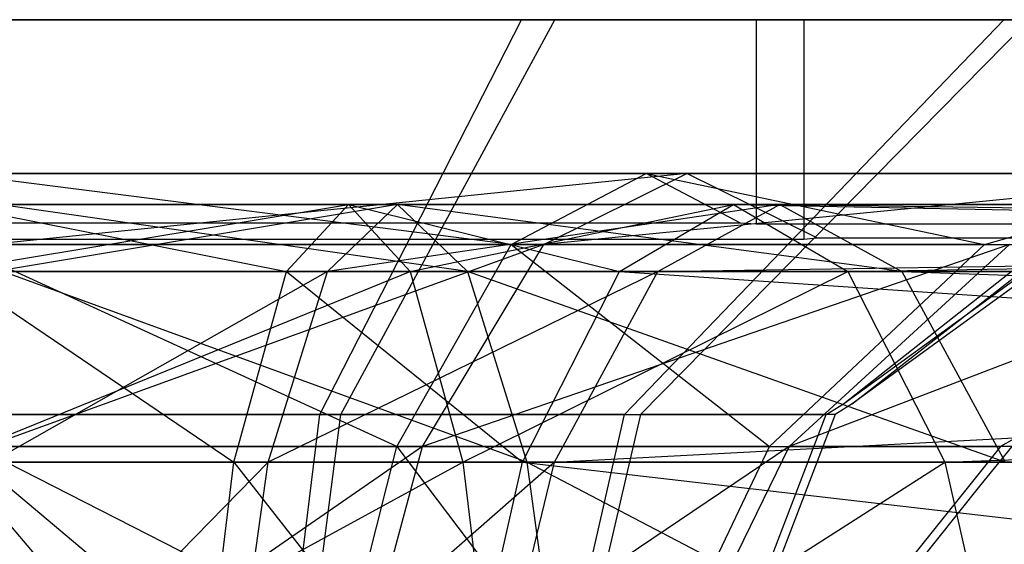
# Model space of a CAD drawing. Extents: x -2230 to 5741, y 0 to 4946.
# Drawn here: x -179 to -169, y 3051 to 3056 of the extents above; entities that cross this region are included whole.
import ezdxf

# ---------------------------------------------------------------- set-up
doc = ezdxf.new("R2010")
doc.units = 0
doc.header["$MEASUREMENT"] = 0
doc.layers.get('0').update_dxf_attribs({"linetype": 'CONTINUOUS'})

msp = doc.modelspace()

# ---------------------------------------------------------------- linework, layer by layer
at = {"color": 0}
for p, q in [((-179.189444, 3055.847078, 2115.886381), (-176.57983, 3055.847078, 2115.400362)), ((-179.189444, 3055.847078, 1270.210337), (-176.57983, 3055.847078, 1269.724317)), ((-179.189444, 3055.847078, 417.873182), (-176.57983, 3055.847078, 417.387163)), ((-173.651684, 3055.847078, 2109.168604), (-179.119809, 3055.847078, 2110.186997)), ((-173.651684, 3055.847078, 1263.492559), (-179.119809, 3055.847078, 1264.510953)), ((-173.651684, 3055.847078, 411.155405), (-179.119809, 3055.847078, 412.173798)), ((-178.771495, 3055.847078, 2081.678482), (-173.329884, 3055.847078, 2082.83017)), ((-178.771495, 3055.847078, 1236.002437), (-173.329884, 3055.847078, 1237.154125)), ((-178.771495, 3055.847078, 383.665283), (-173.329884, 3055.847078, 384.816971)), ((-170.909501, 3055.847078, 2076.836779), (-178.692214, 3055.847078, 2075.189609)), ((-170.909501, 3055.847078, 1231.160734), (-178.692214, 3055.847078, 1229.513565)), ((-170.909501, 3055.847078, 378.82358), (-178.692214, 3055.847078, 377.17641)), ((-173.521015, 3055.842484, 2076.277727), (-178.692137, 3055.842484, 2075.183287)), ((-173.521015, 3055.842484, 1230.601682), (-178.692137, 3055.842484, 1229.507242)), ((-173.521015, 3055.842484, 378.264528), (-178.692137, 3055.842484, 377.170088)), ((-176.57983, 3055.847078, 2115.400362), (-171.534958, 3055.847078, 2114.460796)), ((-176.57983, 3055.847078, 1269.724317), (-171.534958, 3055.847078, 1268.784751)), ((-176.57983, 3055.847078, 417.387163), (-171.534958, 3055.847078, 416.447597)), ((-175.601365, 3052.03273, 2104.294053), (-173.651684, 3055.847078, 2109.168604)), ((-175.601365, 3052.03273, 1258.618008), (-173.651684, 3055.847078, 1263.492559)), ((-175.601365, 3052.03273, 406.280854), (-173.651684, 3055.847078, 411.155405)), ((-175.398079, 3052.03273, 2087.65563), (-173.329884, 3055.847078, 2082.83017)), ((-175.398079, 3052.03273, 1241.979586), (-173.329884, 3055.847078, 1237.154125)), ((-175.398079, 3052.03273, 389.642431), (-173.329884, 3055.847078, 384.816971)), ((-168.989518, 3055.847078, 2106.13517), (-173.651684, 3055.847078, 2109.168604)), ((-168.989518, 3055.847078, 1260.459125), (-173.651684, 3055.847078, 1263.492559)), ((-168.989518, 3055.847078, 408.121971), (-173.651684, 3055.847078, 411.155405)), ((-170.922865, 3055.842484, 2076.827612), (-173.521015, 3055.842484, 2076.277727)), ((-170.922865, 3055.842484, 1231.151567), (-173.521015, 3055.842484, 1230.601682)), ((-170.922865, 3055.842484, 378.814413), (-173.521015, 3055.842484, 378.264528)), ((-173.329884, 3055.847078, 2082.83017), (-168.743222, 3055.847078, 2085.976605)), ((-173.329884, 3055.847078, 1237.154125), (-168.743222, 3055.847078, 1240.30056)), ((-173.329884, 3055.847078, 384.816971), (-168.743222, 3055.847078, 387.963406)), ((-172.656198, 3052.03273, 2102.377783), (-168.989518, 3055.847078, 2106.13517)), ((-172.656198, 3052.03273, 1256.701738), (-168.989518, 3055.847078, 1260.459125)), ((-172.656198, 3052.03273, 404.364584), (-168.989518, 3055.847078, 408.121971)), ((-168.743222, 3055.847078, 2085.976605), (-172.500609, 3052.03273, 2089.643285)), ((-168.743222, 3055.847078, 1240.30056), (-172.500609, 3052.03273, 1243.967241)), ((-168.743222, 3055.847078, 387.963406), (-172.500609, 3052.03273, 391.630086)), ((-171.534958, 3055.847078, 2114.460796), (-171.382316, 3055.847078, 2114.432368)), ((-171.534958, 3055.847078, 1268.784751), (-171.382316, 3055.847078, 1268.756323)), ((-171.534958, 3055.847078, 416.447597), (-171.382316, 3055.847078, 416.419169)), ((-171.382316, 3055.847078, 2114.432368), (-169.157339, 3055.847078, 2112.984688)), ((-171.382316, 3055.847078, 2114.432368), (-171.382316, 3053.870194, 2114.432368)), ((-171.382316, 3055.847078, 1268.756323), (-169.157339, 3055.847078, 1267.308644)), ((-171.382316, 3055.847078, 1268.756323), (-171.382316, 3053.870194, 1268.756323)), ((-171.382316, 3055.847078, 416.419169), (-169.157339, 3055.847078, 414.971489)), ((-171.382316, 3055.847078, 416.419169), (-171.382316, 3053.870194, 416.419169)), ((-170.909501, 3055.847078, 2076.836779), (-170.922865, 3055.842484, 2076.827612)), ((-170.909501, 3055.847078, 1231.160734), (-170.922865, 3055.842484, 1231.151567)), ((-170.909501, 3055.847078, 378.82358), (-170.922865, 3055.842484, 378.814413)), ((-170.922865, 3055.842484, 2076.827612), (-170.922865, 3053.726746, 2076.827612)), ((-170.922865, 3055.842484, 1231.151567), (-170.922865, 3053.726746, 1231.151567)), ((-170.922865, 3055.842484, 378.814413), (-170.922865, 3053.726746, 378.814413)), ((-170.794829, 3055.847078, 2076.915444), (-170.909501, 3055.847078, 2076.836779)), ((-170.794829, 3055.847078, 1231.239399), (-170.909501, 3055.847078, 1231.160734)), ((-170.794829, 3055.847078, 378.902245), (-170.909501, 3055.847078, 378.82358)), ((-166.563192, 3055.847078, 2079.818333), (-170.794829, 3055.847078, 2076.915444)), ((-166.563192, 3055.847078, 1234.142289), (-170.794829, 3055.847078, 1231.239399)), ((-166.563192, 3055.847078, 381.805134), (-170.794829, 3055.847078, 378.902245)), ((-170.539295, 3052.134896, 2099.535709), (-165.430295, 3055.847078, 2099.59813)), ((-170.539295, 3052.134896, 2099.535709), (-165.843082, 3055.847078, 2101.548508)), ((-170.539295, 3052.134896, 1253.859664), (-165.430295, 3055.847078, 1253.922086)), ((-170.539295, 3052.134896, 1253.859664), (-165.843082, 3055.847078, 1255.872463)), ((-170.539295, 3052.134896, 401.52251), (-165.430295, 3055.847078, 401.584931)), ((-170.539295, 3052.134896, 401.52251), (-165.843082, 3055.847078, 403.535309)), ((-165.344776, 3055.847078, 2092.598653), (-170.453776, 3052.134896, 2092.536231)), ((-170.453776, 3052.134896, 2092.536231), (-165.709788, 3055.847078, 2090.638772)), ((-165.344776, 3055.847078, 1246.922608), (-170.453776, 3052.134896, 1246.860187)), ((-170.453776, 3052.134896, 1246.860187), (-165.709788, 3055.847078, 1244.962727)), ((-165.344776, 3055.847078, 394.585454), (-170.453776, 3052.134896, 394.523032)), ((-170.453776, 3052.134896, 394.523032), (-165.709788, 3055.847078, 392.625573)), ((-169.157339, 3055.847078, 2112.984688), (-164.966372, 3055.847078, 2110.25784)), ((-169.157339, 3055.847078, 1267.308644), (-164.966372, 3055.847078, 1264.581795)), ((-169.157339, 3055.847078, 414.971489), (-164.966372, 3055.847078, 412.244641)), ((-165.843082, 3055.847078, 2101.548508), (-168.989518, 3055.847078, 2106.13517)), ((-165.843082, 3055.847078, 1255.872463), (-168.989518, 3055.847078, 1260.459125)), ((-165.843082, 3055.847078, 403.535309), (-168.989518, 3055.847078, 408.121971)), ((-179.15945, 3054.360985, 2113.431434), (-172.446715, 3054.360985, 2112.181242)), ((-173.75082, 3053.675901, 2108.920747), (-179.15945, 3054.360985, 2113.431434)), ((-179.15945, 3054.360985, 1267.755389), (-172.446715, 3054.360985, 1266.505197)), ((-173.75082, 3053.675901, 1263.244702), (-179.15945, 3054.360985, 1267.755389)), ((-179.15945, 3054.360985, 415.418235), (-172.446715, 3054.360985, 414.168043)), ((-173.75082, 3053.675901, 410.907548), (-179.15945, 3054.360985, 415.418235)), ((-172.051669, 3054.360985, 2079.847871), (-178.774756, 3053.675901, 2081.945409)), ((-172.051669, 3054.360985, 1234.171826), (-178.774756, 3053.675901, 1236.269365)), ((-172.051669, 3054.360985, 381.834672), (-178.774756, 3053.675901, 383.93221)), ((-172.051669, 3054.360985, 2079.847871), (-178.731855, 3054.360985, 2078.434046)), ((-172.051669, 3054.360985, 1234.171826), (-178.731855, 3054.360985, 1232.758001)), ((-172.051669, 3054.360985, 381.834672), (-178.731855, 3054.360985, 380.420847)), ((-173.75082, 3053.675901, 2108.920747), (-172.446715, 3054.360985, 2112.181242)), ((-173.75082, 3053.675901, 1263.244702), (-172.446715, 3054.360985, 1266.505197)), ((-173.75082, 3053.675901, 410.907548), (-172.446715, 3054.360985, 414.168043)), ((-173.435045, 3053.675901, 2083.07553), (-172.051669, 3054.360985, 2079.847871)), ((-166.421029, 3054.360985, 2083.710472), (-173.435045, 3053.675901, 2083.07553)), ((-173.435045, 3053.675901, 1237.399486), (-172.051669, 3054.360985, 1234.171826)), ((-166.421029, 3054.360985, 1238.034427), (-173.435045, 3053.675901, 1237.399486)), ((-173.435045, 3053.675901, 385.062332), (-172.051669, 3054.360985, 381.834672)), ((-166.421029, 3054.360985, 385.697273), (-173.435045, 3053.675901, 385.062332)), ((-171.534958, 3053.882013, 2114.460796), (-172.446715, 3054.360985, 2112.181242)), ((-172.446715, 3054.360985, 2112.181242), (-166.723385, 3054.360985, 2108.457362)), ((-172.446715, 3054.360985, 2112.181242), (-169.175958, 3053.675901, 2105.944117)), ((-171.534958, 3053.882013, 1268.784751), (-172.446715, 3054.360985, 1266.505197)), ((-172.446715, 3054.360985, 1266.505197), (-166.723385, 3054.360985, 1262.781318)), ((-172.446715, 3054.360985, 1266.505197), (-169.175958, 3053.675901, 1260.268073)), ((-171.534958, 3053.882013, 416.447597), (-172.446715, 3054.360985, 414.168043)), ((-172.446715, 3054.360985, 414.168043), (-166.723385, 3054.360985, 410.444163)), ((-172.446715, 3054.360985, 414.168043), (-169.175958, 3053.675901, 407.930918)), ((-170.794829, 3053.738565, 2076.915444), (-172.051669, 3054.360985, 2079.847871)), ((-166.421029, 3054.360985, 2083.710472), (-172.051669, 3054.360985, 2079.847871)), ((-170.794829, 3053.738565, 1231.239399), (-172.051669, 3054.360985, 1234.171826)), ((-166.421029, 3054.360985, 1238.034427), (-172.051669, 3054.360985, 1234.171826)), ((-170.794829, 3053.738565, 378.902245), (-172.051669, 3054.360985, 381.834672)), ((-166.421029, 3054.360985, 385.697273), (-172.051669, 3054.360985, 381.834672)), ((-169.175958, 3053.675901, 2105.944117), (-166.723385, 3054.360985, 2108.457362)), ((-169.175958, 3053.675901, 1260.268073), (-166.723385, 3054.360985, 1262.781318)), ((-169.175958, 3053.675901, 407.930918), (-166.723385, 3054.360985, 410.444163)), ((-179.227223, 3053.413961, 2118.978452), (-175.324267, 3054.060985, 2115.377272)), ((-179.227223, 3053.413961, 1273.302407), (-175.324267, 3054.060985, 1269.701227)), ((-179.227223, 3053.413961, 420.965253), (-175.324267, 3054.060985, 417.364073)), ((-179.187291, 3054.060985, 2115.710148), (-175.922717, 3053.413961, 2112.163977)), ((-175.324267, 3054.060985, 2115.377272), (-179.187291, 3054.060985, 2115.710148)), ((-179.187291, 3054.060985, 1270.034103), (-175.922717, 3053.413961, 1266.487932)), ((-175.324267, 3054.060985, 1269.701227), (-179.187291, 3054.060985, 1270.034103)), ((-179.187291, 3054.060985, 417.696949), (-175.922717, 3053.413961, 414.150778)), ((-175.324267, 3054.060985, 417.364073), (-179.187291, 3054.060985, 417.696949)), ((-174.850276, 3054.060985, 2076.58249), (-178.743945, 3053.413961, 2079.423635)), ((-174.850276, 3054.060985, 1230.906445), (-178.743945, 3053.413961, 1233.747591)), ((-174.850276, 3054.060985, 378.569291), (-178.743945, 3053.413961, 381.410437)), ((-178.704014, 3054.060985, 2076.155331), (-174.850276, 3054.060985, 2076.58249)), ((-174.173497, 3053.413961, 2073.384776), (-178.704014, 3054.060985, 2076.155331)), ((-178.704014, 3054.060985, 1230.479287), (-174.850276, 3054.060985, 1230.906445)), ((-174.173497, 3053.413961, 1227.708731), (-178.704014, 3054.060985, 1230.479287)), ((-178.704014, 3054.060985, 378.142132), (-174.850276, 3054.060985, 378.569291)), ((-174.173497, 3053.413961, 375.371577), (-178.704014, 3054.060985, 378.142132)), ((-175.922717, 3053.413961, 2112.163977), (-175.324267, 3054.060985, 2115.377272)), ((-175.922717, 3053.413961, 1266.487932), (-175.324267, 3054.060985, 1269.701227)), ((-175.922717, 3053.413961, 414.150778), (-175.324267, 3054.060985, 417.364073)), ((-175.527055, 3053.413961, 2079.780204), (-174.850276, 3054.060985, 2076.58249)), ((-171.153921, 3054.060985, 2077.753268), (-175.527055, 3053.413961, 2079.780204)), ((-175.527055, 3053.413961, 1234.10416), (-174.850276, 3054.060985, 1230.906445)), ((-171.153921, 3054.060985, 1232.077223), (-175.527055, 3053.413961, 1234.10416)), ((-175.527055, 3053.413961, 381.767005), (-174.850276, 3054.060985, 378.569291)), ((-171.153921, 3054.060985, 379.740069), (-175.527055, 3053.413961, 381.767005)), ((-175.324267, 3054.060985, 2115.377272), (-172.704787, 3053.413961, 2111.230604)), ((-171.600411, 3054.060985, 2114.297153), (-175.324267, 3054.060985, 2115.377272)), ((-175.324267, 3054.060985, 2115.377272), (-174.725817, 3053.413961, 2118.590567)), ((-175.324267, 3054.060985, 1269.701227), (-172.704787, 3053.413961, 1265.554559)), ((-171.600411, 3054.060985, 1268.621109), (-175.324267, 3054.060985, 1269.701227)), ((-175.324267, 3054.060985, 1269.701227), (-174.725817, 3053.413961, 1272.914522)), ((-175.324267, 3054.060985, 417.364073), (-172.704787, 3053.413961, 413.217405)), ((-171.600411, 3054.060985, 416.283954), (-175.324267, 3054.060985, 417.364073)), ((-175.324267, 3054.060985, 417.364073), (-174.725817, 3053.413961, 420.577368)), ((-174.850276, 3054.060985, 2076.58249), (-174.173497, 3053.413961, 2073.384776)), ((-174.850276, 3054.060985, 2076.58249), (-171.153921, 3054.060985, 2077.753268)), ((-169.974952, 3053.413961, 2074.714616), (-174.850276, 3054.060985, 2076.58249)), ((-174.850276, 3054.060985, 1230.906445), (-174.173497, 3053.413961, 1227.708731)), ((-174.850276, 3054.060985, 1230.906445), (-171.153921, 3054.060985, 1232.077223)), ((-169.974952, 3053.413961, 1229.038572), (-174.850276, 3054.060985, 1230.906445)), ((-174.850276, 3054.060985, 378.569291), (-174.173497, 3053.413961, 375.371577)), ((-174.850276, 3054.060985, 378.569291), (-171.153921, 3054.060985, 379.740069)), ((-169.974952, 3053.413961, 376.701417), (-174.850276, 3054.060985, 378.569291)), ((-174.725817, 3053.413961, 2118.590567), (-171.600411, 3054.060985, 2114.297153)), ((-174.725817, 3053.413961, 1272.914522), (-171.600411, 3054.060985, 1268.621109)), ((-174.725817, 3053.413961, 420.577368), (-171.600411, 3054.060985, 416.283954)), ((-172.704787, 3053.413961, 2111.230604), (-171.600411, 3054.060985, 2114.297153)), ((-172.704787, 3053.413961, 1265.554559), (-171.600411, 3054.060985, 1268.621109)), ((-172.704787, 3053.413961, 413.217405), (-171.600411, 3054.060985, 416.283954)), ((-172.332889, 3053.413961, 2080.791919), (-171.153921, 3054.060985, 2077.753268)), ((-172.332889, 3053.413961, 2080.791919), (-130.599605, 3054.060985, 2096.523427)), ((-172.332889, 3053.413961, 1235.115875), (-171.153921, 3054.060985, 1232.077223)), ((-172.332889, 3053.413961, 1235.115875), (-130.599605, 3054.060985, 1250.847383)), ((-172.332889, 3053.413961, 382.778721), (-171.153921, 3054.060985, 379.740069)), ((-172.332889, 3053.413961, 382.778721), (-130.599605, 3054.060985, 398.510228)), ((-171.600411, 3054.060985, 2114.297153), (-138.553777, 3053.413961, 2096.426244)), ((-130.599605, 3054.060985, 2096.523427), (-171.600411, 3054.060985, 2114.297153)), ((-171.600411, 3054.060985, 2114.297153), (-170.496035, 3053.413961, 2117.363703)), ((-171.600411, 3054.060985, 1268.621109), (-138.553777, 3053.413961, 1250.750199)), ((-130.599605, 3054.060985, 1250.847383), (-171.600411, 3054.060985, 1268.621109)), ((-171.600411, 3054.060985, 1268.621109), (-170.496035, 3053.413961, 1271.687658)), ((-171.600411, 3054.060985, 416.283954), (-138.553777, 3053.413961, 398.413045)), ((-130.599605, 3054.060985, 398.510228), (-171.600411, 3054.060985, 416.283954)), ((-171.600411, 3054.060985, 416.283954), (-170.496035, 3053.413961, 419.350504)), ((-171.153921, 3054.060985, 2077.753268), (-169.974952, 3053.413961, 2074.714616)), ((-171.153921, 3054.060985, 2077.753268), (-130.599605, 3054.060985, 2096.523427)), ((-171.153921, 3054.060985, 2077.753268), (-122.645434, 3053.413961, 2096.620611)), ((-171.153921, 3054.060985, 1232.077223), (-169.974952, 3053.413961, 1229.038572)), ((-171.153921, 3054.060985, 1232.077223), (-130.599605, 3054.060985, 1250.847383)), ((-171.153921, 3054.060985, 1232.077223), (-122.645434, 3053.413961, 1250.944566)), ((-171.153921, 3054.060985, 379.740069), (-169.974952, 3053.413961, 376.701417)), ((-171.153921, 3054.060985, 379.740069), (-130.599605, 3054.060985, 398.510228)), ((-171.153921, 3054.060985, 379.740069), (-122.645434, 3053.413961, 398.607412)), ((-170.496035, 3053.413961, 2117.363703), (-130.599605, 3054.060985, 2096.523427)), ((-170.496035, 3053.413961, 1271.687658), (-130.599605, 3054.060985, 1250.847383)), ((-170.496035, 3053.413961, 419.350504), (-130.599605, 3054.060985, 398.510228)), ((-177.169876, 3053.882013, 2115.510253), (-179.189444, 3053.882013, 2115.886381)), ((-177.169876, 3053.882013, 1269.834209), (-179.189444, 3053.882013, 1270.210337)), ((-177.169876, 3053.882013, 417.497054), (-179.189444, 3053.882013, 417.873182)), ((-176.068446, 3053.882013, 2115.305121), (-177.169876, 3053.882013, 2115.510253)), ((-176.068446, 3053.882013, 1269.629076), (-177.169876, 3053.882013, 1269.834209)), ((-176.068446, 3053.882013, 417.291922), (-177.169876, 3053.882013, 417.497054)), ((-171.534958, 3053.882013, 2114.460796), (-176.068446, 3053.882013, 2115.305121)), ((-171.534958, 3053.882013, 1268.784751), (-176.068446, 3053.882013, 1269.629076)), ((-171.534958, 3053.882013, 416.447597), (-176.068446, 3053.882013, 417.291922)), ((-171.382316, 3053.870194, 2114.432368), (-171.534958, 3053.882013, 2114.460796)), ((-171.382316, 3053.870194, 1268.756323), (-171.534958, 3053.882013, 1268.784751)), ((-171.382316, 3053.870194, 416.419169), (-171.534958, 3053.882013, 416.447597)), ((-169.889298, 3053.870194, 2113.460937), (-171.382316, 3053.870194, 2114.432368)), ((-169.889298, 3053.870194, 1267.784892), (-171.382316, 3053.870194, 1268.756323)), ((-169.889298, 3053.870194, 415.447738), (-171.382316, 3053.870194, 416.419169)), ((-168.718707, 3053.870194, 2112.699293), (-169.889298, 3053.870194, 2113.460937)), ((-168.718707, 3053.870194, 1267.023248), (-169.889298, 3053.870194, 1267.784892)), ((-168.718707, 3053.870194, 414.686094), (-169.889298, 3053.870194, 415.447738)), ((-170.922865, 3053.726746, 2076.827612), (-170.794829, 3053.738565, 2076.915444)), ((-170.922865, 3053.726746, 1231.151567), (-170.794829, 3053.738565, 1231.239399)), ((-170.922865, 3053.726746, 378.814413), (-170.794829, 3053.738565, 378.902245)), ((-170.794829, 3053.738565, 2076.915444), (-167.023454, 3053.738565, 2079.502595)), ((-170.794829, 3053.738565, 1231.239399), (-167.023454, 3053.738565, 1233.826551)), ((-170.794829, 3053.738565, 378.902245), (-167.023454, 3053.738565, 381.489396)), ((-174.856387, 3051.724946, 2106.156633), (-179.116548, 3053.675901, 2109.92007)), ((-173.75082, 3053.675901, 2108.920747), (-179.116548, 3053.675901, 2109.92007)), ((-174.856387, 3051.724946, 1260.480588), (-179.116548, 3053.675901, 1264.244025)), ((-173.75082, 3053.675901, 1263.244702), (-179.116548, 3053.675901, 1264.244025)), ((-174.856387, 3051.724946, 408.143434), (-179.116548, 3053.675901, 411.906871)), ((-173.75082, 3053.675901, 410.907548), (-179.116548, 3053.675901, 411.906871)), ((-173.435045, 3053.675901, 2083.07553), (-178.811126, 3051.724946, 2084.9222)), ((-173.435045, 3053.675901, 1237.399486), (-178.811126, 3051.724946, 1239.246155)), ((-173.435045, 3053.675901, 385.062332), (-178.811126, 3051.724946, 386.909001)), ((-178.774756, 3053.675901, 2081.945409), (-173.435045, 3053.675901, 2083.07553)), ((-178.774756, 3053.675901, 1236.269365), (-173.435045, 3053.675901, 1237.399486)), ((-178.774756, 3053.675901, 383.93221), (-173.435045, 3053.675901, 385.062332)), ((-178.692137, 3053.726746, 2075.183287), (-174.06894, 3053.726746, 2076.161762)), ((-178.692137, 3053.726746, 1229.507242), (-174.06894, 3053.726746, 1230.485717)), ((-178.692137, 3053.726746, 377.170088), (-174.06894, 3053.726746, 378.148563)), ((-174.856387, 3051.724946, 2106.156633), (-173.75082, 3053.675901, 2108.920747)), ((-174.856387, 3051.724946, 1260.480588), (-173.75082, 3053.675901, 1263.244702)), ((-174.856387, 3051.724946, 408.143434), (-173.75082, 3053.675901, 410.907548)), ((-174.607815, 3051.724946, 2085.811808), (-173.435045, 3053.675901, 2083.07553)), ((-168.934274, 3053.675901, 2086.163045), (-174.607815, 3051.724946, 2085.811808)), ((-174.607815, 3051.724946, 1240.135763), (-173.435045, 3053.675901, 1237.399486)), ((-168.934274, 3053.675901, 1240.487001), (-174.607815, 3051.724946, 1240.135763)), ((-174.607815, 3051.724946, 387.798609), (-173.435045, 3053.675901, 385.062332)), ((-168.934274, 3053.675901, 388.149846), (-174.607815, 3051.724946, 387.798609)), ((-174.06894, 3053.726746, 2076.161762), (-171.26675, 3053.726746, 2076.75483)), ((-174.06894, 3053.726746, 1230.485717), (-171.26675, 3053.726746, 1231.078785)), ((-174.06894, 3053.726746, 378.148563), (-171.26675, 3053.726746, 378.741631)), ((-173.75082, 3053.675901, 2108.920747), (-171.255149, 3051.724946, 2103.813491)), ((-169.175958, 3053.675901, 2105.944117), (-173.75082, 3053.675901, 2108.920747)), ((-173.75082, 3053.675901, 1263.244702), (-171.255149, 3051.724946, 1258.137446)), ((-169.175958, 3053.675901, 1260.268073), (-173.75082, 3053.675901, 1263.244702)), ((-173.75082, 3053.675901, 410.907548), (-171.255149, 3051.724946, 405.800292)), ((-169.175958, 3053.675901, 407.930918), (-173.75082, 3053.675901, 410.907548)), ((-173.435045, 3053.675901, 2083.07553), (-168.934274, 3053.675901, 2086.163045)), ((-173.435045, 3053.675901, 1237.399486), (-168.934274, 3053.675901, 1240.487001)), ((-173.435045, 3053.675901, 385.062332), (-168.934274, 3053.675901, 388.149846)), ((-171.26675, 3053.726746, 2076.75483), (-170.922865, 3053.726746, 2076.827612)), ((-171.26675, 3053.726746, 1231.078785), (-170.922865, 3053.726746, 1231.151567)), ((-171.26675, 3053.726746, 378.741631), (-170.922865, 3053.726746, 378.814413)), ((-171.255149, 3051.724946, 2103.813491), (-169.175958, 3053.675901, 2105.944117)), ((-171.255149, 3051.724946, 1258.137446), (-169.175958, 3053.675901, 1260.268073)), ((-171.255149, 3051.724946, 405.800292), (-169.175958, 3053.675901, 407.930918)), ((-165.957645, 3053.675901, 2090.737907), (-171.064901, 3051.724946, 2088.242236)), ((-171.064901, 3051.724946, 2088.242236), (-168.934274, 3053.675901, 2086.163045)), ((-165.957645, 3053.675901, 1245.061863), (-171.064901, 3051.724946, 1242.566192)), ((-171.064901, 3051.724946, 1242.566192), (-168.934274, 3053.675901, 1240.487001)), ((-165.957645, 3053.675901, 392.724708), (-171.064901, 3051.724946, 390.229037)), ((-171.064901, 3051.724946, 390.229037), (-168.934274, 3053.675901, 388.149846)), ((-169.175958, 3053.675901, 2105.944117), (-166.088443, 3053.675901, 2101.443346)), ((-169.175958, 3053.675901, 1260.268073), (-166.088443, 3053.675901, 1255.767302)), ((-169.175958, 3053.675901, 407.930918), (-166.088443, 3053.675901, 403.430147)), ((-179.261075, 3051.571393, 2121.749187), (-174.725817, 3053.413961, 2118.590567)), ((-179.261075, 3051.571393, 1276.073142), (-174.725817, 3053.413961, 1272.914522)), ((-179.261075, 3051.571393, 423.735988), (-174.725817, 3053.413961, 420.577368)), ((-174.725817, 3053.413961, 2118.590567), (-179.227223, 3053.413961, 2118.978452)), ((-174.725817, 3053.413961, 1272.914522), (-179.227223, 3053.413961, 1273.302407)), ((-174.725817, 3053.413961, 420.577368), (-179.227223, 3053.413961, 420.965253)), ((-179.147359, 3053.413961, 2112.441844), (-176.430058, 3051.571393, 2109.439877)), ((-175.922717, 3053.413961, 2112.163977), (-179.147359, 3053.413961, 2112.441844)), ((-179.147359, 3053.413961, 1266.765799), (-176.430058, 3051.571393, 1263.763832)), ((-175.922717, 3053.413961, 1266.487932), (-179.147359, 3053.413961, 1266.765799)), ((-179.147359, 3053.413961, 414.428645), (-176.430058, 3051.571393, 411.426678)), ((-175.922717, 3053.413961, 414.150778), (-179.147359, 3053.413961, 414.428645)), ((-175.527055, 3053.413961, 2079.780204), (-178.777798, 3051.571393, 2082.19437)), ((-175.527055, 3053.413961, 1234.10416), (-178.777798, 3051.571393, 1236.518325)), ((-175.527055, 3053.413961, 381.767005), (-178.777798, 3051.571393, 384.181171)), ((-178.743945, 3053.413961, 2079.423635), (-175.527055, 3053.413961, 2079.780204)), ((-178.743945, 3053.413961, 1233.747591), (-175.527055, 3053.413961, 1234.10416)), ((-178.743945, 3053.413961, 381.410437), (-175.527055, 3053.413961, 381.767005)), ((-178.664082, 3053.413961, 2072.887027), (-174.173497, 3053.413961, 2073.384776)), ((-173.599751, 3051.571393, 2070.673884), (-178.664082, 3053.413961, 2072.887027)), ((-178.664082, 3053.413961, 1227.210982), (-174.173497, 3053.413961, 1227.708731)), ((-173.599751, 3051.571393, 1224.99784), (-178.664082, 3053.413961, 1227.210982)), ((-178.664082, 3053.413961, 374.873828), (-174.173497, 3053.413961, 375.371577)), ((-173.599751, 3051.571393, 372.660685), (-178.664082, 3053.413961, 374.873828)), ((-176.430058, 3051.571393, 2109.439877), (-175.922717, 3053.413961, 2112.163977)), ((-176.430058, 3051.571393, 1263.763832), (-175.922717, 3053.413961, 1266.487932)), ((-176.430058, 3051.571393, 411.426678), (-175.922717, 3053.413961, 414.150778)), ((-176.1008, 3051.571393, 2082.491096), (-175.527055, 3053.413961, 2079.780204)), ((-172.332889, 3053.413961, 2080.791919), (-176.1008, 3051.571393, 2082.491096)), ((-176.1008, 3051.571393, 1236.815051), (-175.527055, 3053.413961, 1234.10416)), ((-172.332889, 3053.413961, 1235.115875), (-176.1008, 3051.571393, 1236.815051)), ((-176.1008, 3051.571393, 384.477897), (-175.527055, 3053.413961, 381.767005)), ((-172.332889, 3053.413961, 382.778721), (-176.1008, 3051.571393, 384.477897)), ((-175.922717, 3053.413961, 2112.163977), (-173.641031, 3051.571393, 2108.630909)), ((-172.704787, 3053.413961, 2111.230604), (-175.922717, 3053.413961, 2112.163977)), ((-175.922717, 3053.413961, 1266.487932), (-173.641031, 3051.571393, 1262.954865)), ((-172.704787, 3053.413961, 1265.554559), (-175.922717, 3053.413961, 1266.487932)), ((-175.922717, 3053.413961, 414.150778), (-173.641031, 3051.571393, 410.61771)), ((-172.704787, 3053.413961, 413.217405), (-175.922717, 3053.413961, 414.150778)), ((-175.527055, 3053.413961, 2079.780204), (-172.332889, 3053.413961, 2080.791919)), ((-175.527055, 3053.413961, 1234.10416), (-172.332889, 3053.413961, 1235.115875)), ((-175.527055, 3053.413961, 381.767005), (-172.332889, 3053.413961, 382.778721)), ((-170.496035, 3053.413961, 2117.363703), (-174.725817, 3053.413961, 2118.590567)), ((-174.725817, 3053.413961, 2118.590567), (-174.218476, 3051.571393, 2121.314667)), ((-170.496035, 3053.413961, 1271.687658), (-174.725817, 3053.413961, 1272.914522)), ((-174.725817, 3053.413961, 1272.914522), (-174.218476, 3051.571393, 1275.638622)), ((-170.496035, 3053.413961, 419.350504), (-174.725817, 3053.413961, 420.577368)), ((-174.725817, 3053.413961, 420.577368), (-174.218476, 3051.571393, 423.301468)), ((-174.218476, 3051.571393, 2121.314667), (-170.496035, 3053.413961, 2117.363703)), ((-174.218476, 3051.571393, 1275.638622), (-170.496035, 3053.413961, 1271.687658)), ((-174.218476, 3051.571393, 423.301468), (-170.496035, 3053.413961, 419.350504)), ((-174.173497, 3053.413961, 2073.384776), (-173.599751, 3051.571393, 2070.673884)), ((-174.173497, 3053.413961, 2073.384776), (-169.974952, 3053.413961, 2074.714616)), ((-168.975471, 3051.571393, 2072.138572), (-174.173497, 3053.413961, 2073.384776)), ((-174.173497, 3053.413961, 1227.708731), (-173.599751, 3051.571393, 1224.99784)), ((-174.173497, 3053.413961, 1227.708731), (-169.974952, 3053.413961, 1229.038572)), ((-168.975471, 3051.571393, 1226.462527), (-174.173497, 3053.413961, 1227.708731)), ((-174.173497, 3053.413961, 375.371577), (-173.599751, 3051.571393, 372.660685)), ((-174.173497, 3053.413961, 375.371577), (-169.974952, 3053.413961, 376.701417)), ((-168.975471, 3051.571393, 374.125373), (-174.173497, 3053.413961, 375.371577)), ((-173.641031, 3051.571393, 2108.630909), (-172.704787, 3053.413961, 2111.230604)), ((-173.641031, 3051.571393, 1262.954865), (-172.704787, 3053.413961, 1265.554559)), ((-173.641031, 3051.571393, 410.61771), (-172.704787, 3053.413961, 413.217405)), ((-173.332371, 3051.571393, 2083.367964), (-172.332889, 3053.413961, 2080.791919)), ((-173.332371, 3051.571393, 2083.367964), (-138.553777, 3053.413961, 2096.426244)), ((-173.332371, 3051.571393, 1237.691919), (-172.332889, 3053.413961, 1235.115875)), ((-173.332371, 3051.571393, 1237.691919), (-138.553777, 3053.413961, 1250.750199)), ((-173.332371, 3051.571393, 385.354765), (-172.332889, 3053.413961, 382.778721)), ((-173.332371, 3051.571393, 385.354765), (-138.553777, 3053.413961, 398.413045)), ((-172.704787, 3053.413961, 2111.230604), (-145.296998, 3051.571393, 2096.343856)), ((-138.553777, 3053.413961, 2096.426244), (-172.704787, 3053.413961, 2111.230604)), ((-172.704787, 3053.413961, 1265.554559), (-145.296998, 3051.571393, 1250.667811)), ((-138.553777, 3053.413961, 1250.750199), (-172.704787, 3053.413961, 1265.554559)), ((-172.704787, 3053.413961, 413.217405), (-145.296998, 3051.571393, 398.330657)), ((-138.553777, 3053.413961, 398.413045), (-172.704787, 3053.413961, 413.217405)), ((-172.332889, 3053.413961, 2080.791919), (-138.553777, 3053.413961, 2096.426244)), ((-172.332889, 3053.413961, 1235.115875), (-138.553777, 3053.413961, 1250.750199)), ((-172.332889, 3053.413961, 382.778721), (-138.553777, 3053.413961, 398.413045)), ((-122.645434, 3053.413961, 2096.620611), (-170.496035, 3053.413961, 2117.363703)), ((-170.496035, 3053.413961, 2117.363703), (-169.55979, 3051.571393, 2119.963398)), ((-122.645434, 3053.413961, 1250.944566), (-170.496035, 3053.413961, 1271.687658)), ((-170.496035, 3053.413961, 1271.687658), (-169.55979, 3051.571393, 1274.287353)), ((-122.645434, 3053.413961, 398.607412), (-170.496035, 3053.413961, 419.350504)), ((-170.496035, 3053.413961, 419.350504), (-169.55979, 3051.571393, 421.950199)), ((-169.974952, 3053.413961, 2074.714616), (-168.975471, 3051.571393, 2072.138572)), ((-169.974952, 3053.413961, 2074.714616), (-122.645434, 3053.413961, 2096.620611)), ((-169.974952, 3053.413961, 2074.714616), (-115.902213, 3051.571393, 2096.702999)), ((-169.974952, 3053.413961, 1229.038572), (-168.975471, 3051.571393, 1226.462527)), ((-169.974952, 3053.413961, 1229.038572), (-122.645434, 3053.413961, 1250.944566)), ((-169.974952, 3053.413961, 1229.038572), (-115.902213, 3051.571393, 1251.026954)), ((-169.974952, 3053.413961, 376.701417), (-168.975471, 3051.571393, 374.125373)), ((-169.974952, 3053.413961, 376.701417), (-122.645434, 3053.413961, 398.607412)), ((-169.974952, 3053.413961, 376.701417), (-115.902213, 3051.571393, 398.6898)), ((-169.55979, 3051.571393, 2119.963398), (-122.645434, 3053.413961, 2096.620611)), ((-169.55979, 3051.571393, 1274.287353), (-122.645434, 3053.413961, 1250.944566)), ((-169.55979, 3051.571393, 421.950199), (-122.645434, 3053.413961, 398.607412)), ((-170.705154, 3052.03273, 2099.533682), (-170.539295, 3052.134896, 2099.535709)), ((-170.705154, 3052.03273, 1253.857638), (-170.539295, 3052.134896, 1253.859664)), ((-170.705154, 3052.03273, 401.520484), (-170.539295, 3052.134896, 401.52251)), ((-170.453776, 3052.134896, 2092.536231), (-170.619635, 3052.03273, 2092.534205)), ((-170.453776, 3052.134896, 1246.860187), (-170.619635, 3052.03273, 1246.85816)), ((-170.453776, 3052.134896, 394.523032), (-170.619635, 3052.03273, 394.521006)), ((-175.601365, 3052.03273, 2104.294053), (-179.05567, 3052.03273, 2104.937389)), ((-175.601365, 3052.03273, 1258.618008), (-179.05567, 3052.03273, 1259.261344)), ((-175.601365, 3052.03273, 406.280854), (-179.05567, 3052.03273, 406.92419)), ((-178.835634, 3052.03273, 2086.92809), (-175.398079, 3052.03273, 2087.65563)), ((-178.835634, 3052.03273, 1241.252045), (-175.398079, 3052.03273, 1241.979586)), ((-178.835634, 3052.03273, 388.914891), (-175.398079, 3052.03273, 389.642431)), ((-176.346077, 3045.860985, 2102.43214), (-175.601365, 3052.03273, 2104.294053)), ((-176.346077, 3045.860985, 1256.756096), (-175.601365, 3052.03273, 1258.618008)), ((-176.346077, 3045.860985, 404.418941), (-175.601365, 3052.03273, 406.280854)), ((-176.188059, 3045.860985, 2089.498792), (-175.398079, 3052.03273, 2087.65563)), ((-176.188059, 3045.860985, 1243.822748), (-175.398079, 3052.03273, 1241.979586)), ((-176.188059, 3045.860985, 391.485593), (-175.398079, 3052.03273, 389.642431)), ((-172.656198, 3052.03273, 2102.377783), (-175.601365, 3052.03273, 2104.294053)), ((-172.656198, 3052.03273, 1256.701738), (-175.601365, 3052.03273, 1258.618008)), ((-172.656198, 3052.03273, 404.364584), (-175.601365, 3052.03273, 406.280854)), ((-175.398079, 3052.03273, 2087.65563), (-172.500609, 3052.03273, 2089.643285)), ((-175.398079, 3052.03273, 1241.979586), (-172.500609, 3052.03273, 1243.967241)), ((-175.398079, 3052.03273, 389.642431), (-172.500609, 3052.03273, 391.630086)), ((-174.056745, 3045.860985, 2100.942589), (-172.656198, 3052.03273, 2102.377783)), ((-174.056745, 3045.860985, 1255.266544), (-172.656198, 3052.03273, 1256.701738)), ((-174.056745, 3045.860985, 402.92939), (-172.656198, 3052.03273, 404.364584)), ((-172.500609, 3052.03273, 2089.643285), (-173.935803, 3045.860985, 2091.043833)), ((-172.500609, 3052.03273, 1243.967241), (-173.935803, 3045.860985, 1245.367788)), ((-172.500609, 3052.03273, 391.630086), (-173.935803, 3045.860985, 393.030634)), ((-173.070416, 3045.860985, 2099.504784), (-170.705154, 3052.03273, 2099.533682)), ((-173.070416, 3045.860985, 1253.828739), (-170.705154, 3052.03273, 1253.857638)), ((-173.070416, 3045.860985, 401.491585), (-170.705154, 3052.03273, 401.520484)), ((-170.619635, 3052.03273, 2092.534205), (-172.984897, 3045.860985, 2092.505306)), ((-170.619635, 3052.03273, 1246.85816), (-172.984897, 3045.860985, 1246.829262)), ((-170.619635, 3052.03273, 394.521006), (-172.984897, 3045.860985, 394.492107)), ((-172.656198, 3052.03273, 2102.377783), (-170.705154, 3052.03273, 2099.533682)), ((-172.656198, 3052.03273, 1256.701738), (-170.705154, 3052.03273, 1253.857638)), ((-172.656198, 3052.03273, 404.364584), (-170.705154, 3052.03273, 401.520484)), ((-170.619635, 3052.03273, 2092.534205), (-172.500609, 3052.03273, 2089.643285)), ((-170.619635, 3052.03273, 1246.85816), (-172.500609, 3052.03273, 1243.967241)), ((-170.619635, 3052.03273, 394.521006), (-172.500609, 3052.03273, 391.630086)), ((-168.842423, 3051.823272, 2100.556516), (-169.019391, 3051.724946, 2100.554354)), ((-168.842423, 3051.823272, 1254.880471), (-169.019391, 3051.724946, 1254.878309)), ((-168.842423, 3051.823272, 402.543317), (-169.019391, 3051.724946, 402.541155)), ((-175.595103, 3048.805136, 2104.309711), (-179.080178, 3051.724946, 2106.943279)), ((-174.856387, 3051.724946, 2106.156633), (-179.080178, 3051.724946, 2106.943279)), ((-175.595103, 3048.805136, 1258.633666), (-179.080178, 3051.724946, 1261.267235)), ((-174.856387, 3051.724946, 1260.480588), (-179.080178, 3051.724946, 1261.267235)), ((-175.595103, 3048.805136, 406.296512), (-179.080178, 3051.724946, 408.93008)), ((-174.856387, 3051.724946, 408.143434), (-179.080178, 3051.724946, 408.93008)), ((-174.607815, 3051.724946, 2085.811808), (-178.835428, 3048.805136, 2086.911228)), ((-174.607815, 3051.724946, 1240.135763), (-178.835428, 3048.805136, 1241.235183)), ((-174.607815, 3051.724946, 387.798609), (-178.835428, 3048.805136, 388.898029)), ((-178.811126, 3051.724946, 2084.9222), (-174.607815, 3051.724946, 2085.811808)), ((-178.811126, 3051.724946, 1239.246155), (-174.607815, 3051.724946, 1240.135763)), ((-178.811126, 3051.724946, 386.909001), (-174.607815, 3051.724946, 387.798609)), ((-175.595103, 3048.805136, 2104.309711), (-174.856387, 3051.724946, 2106.156633)), ((-175.595103, 3048.805136, 1258.633666), (-174.856387, 3051.724946, 1260.480588)), ((-175.595103, 3048.805136, 406.296512), (-174.856387, 3051.724946, 408.143434)), ((-175.391435, 3048.805136, 2087.64013), (-174.607815, 3051.724946, 2085.811808)), ((-171.064901, 3051.724946, 2088.242236), (-175.391435, 3048.805136, 2087.64013)), ((-175.391435, 3048.805136, 1241.964085), (-174.607815, 3051.724946, 1240.135763)), ((-171.064901, 3051.724946, 1242.566192), (-175.391435, 3048.805136, 1241.964085)), ((-175.391435, 3048.805136, 389.626931), (-174.607815, 3051.724946, 387.798609)), ((-171.064901, 3051.724946, 390.229037), (-175.391435, 3048.805136, 389.626931)), ((-174.856387, 3051.724946, 2106.156633), (-172.64442, 3048.805136, 2102.389852)), ((-171.255149, 3051.724946, 2103.813491), (-174.856387, 3051.724946, 2106.156633)), ((-174.856387, 3051.724946, 1260.480588), (-172.64442, 3048.805136, 1256.713807)), ((-171.255149, 3051.724946, 1258.137446), (-174.856387, 3051.724946, 1260.480588)), ((-174.856387, 3051.724946, 408.143434), (-172.64442, 3048.805136, 404.376653)), ((-171.255149, 3051.724946, 405.800292), (-174.856387, 3051.724946, 408.143434)), ((-174.607815, 3051.724946, 2085.811808), (-171.064901, 3051.724946, 2088.242236)), ((-174.607815, 3051.724946, 1240.135763), (-171.064901, 3051.724946, 1242.566192)), ((-174.607815, 3051.724946, 387.798609), (-171.064901, 3051.724946, 390.229037)), ((-172.64442, 3048.805136, 2102.389852), (-171.255149, 3051.724946, 2103.813491)), ((-172.64442, 3048.805136, 1256.713807), (-171.255149, 3051.724946, 1258.137446)), ((-172.64442, 3048.805136, 404.376653), (-171.255149, 3051.724946, 405.800292)), ((-171.064901, 3051.724946, 2088.242236), (-172.48854, 3048.805136, 2089.631507)), ((-171.064901, 3051.724946, 1242.566192), (-172.48854, 3048.805136, 1243.955463)), ((-171.064901, 3051.724946, 390.229037), (-172.48854, 3048.805136, 391.618308)), ((-171.255149, 3051.724946, 2103.813491), (-169.019391, 3051.724946, 2100.554354)), ((-171.255149, 3051.724946, 1258.137446), (-169.019391, 3051.724946, 1254.878309)), ((-171.255149, 3051.724946, 405.800292), (-169.019391, 3051.724946, 402.541155)), ((-168.909438, 3051.724946, 2091.555025), (-171.064901, 3051.724946, 2088.242236)), ((-168.909438, 3051.724946, 1245.878981), (-171.064901, 3051.724946, 1242.566192)), ((-168.909438, 3051.724946, 393.541826), (-171.064901, 3051.724946, 390.229037)), ((-169.019391, 3051.724946, 2100.554354), (-170.798563, 3049.510811, 2100.532616)), ((-169.019391, 3051.724946, 1254.878309), (-170.798563, 3049.510811, 1254.856571)), ((-169.019391, 3051.724946, 402.541155), (-170.798563, 3049.510811, 402.519417)), ((-169.219411, 3051.339193, 2091.551238), (-168.909438, 3051.724946, 2091.555025)), ((-169.219411, 3051.339193, 1245.875193), (-168.909438, 3051.724946, 1245.878981)), ((-169.219411, 3051.339193, 393.538039), (-168.909438, 3051.724946, 393.541826)), ((-179.283695, 3048.813794, 2123.600532), (-174.218476, 3051.571393, 2121.314667)), ((-179.283695, 3048.813794, 1277.924487), (-174.218476, 3051.571393, 1275.638622)), ((-179.283695, 3048.813794, 425.587333), (-174.218476, 3051.571393, 423.301468)), ((-174.218476, 3051.571393, 2121.314667), (-179.261075, 3051.571393, 2121.749187)), ((-174.218476, 3051.571393, 1275.638622), (-179.261075, 3051.571393, 1276.073142)), ((-174.218476, 3051.571393, 423.301468), (-179.261075, 3051.571393, 423.735988)), ((-179.113506, 3051.571393, 2109.671109), (-176.769053, 3048.813794, 2107.619692)), ((-176.430058, 3051.571393, 2109.439877), (-179.113506, 3051.571393, 2109.671109)), ((-179.113506, 3051.571393, 1263.995064), (-176.769053, 3048.813794, 1261.943647)), ((-176.430058, 3051.571393, 1263.763832), (-179.113506, 3051.571393, 1263.995064)), ((-179.113506, 3051.571393, 411.65791), (-176.769053, 3048.813794, 409.606493)), ((-176.430058, 3051.571393, 411.426678), (-179.113506, 3051.571393, 411.65791)), ((-176.1008, 3051.571393, 2082.491096), (-178.800418, 3048.813794, 2084.045716)), ((-176.1008, 3051.571393, 1236.815051), (-178.800418, 3048.813794, 1238.369671)), ((-176.1008, 3051.571393, 384.477897), (-178.800418, 3048.813794, 386.032517)), ((-178.777798, 3051.571393, 2082.19437), (-176.1008, 3051.571393, 2082.491096)), ((-178.777798, 3051.571393, 1236.518325), (-176.1008, 3051.571393, 1236.815051)), ((-178.777798, 3051.571393, 384.181171), (-176.1008, 3051.571393, 384.477897)), ((-178.630229, 3051.571393, 2070.116293), (-173.599751, 3051.571393, 2070.673884)), ((-173.216386, 3048.813794, 2068.862525), (-178.630229, 3051.571393, 2070.116293)), ((-178.630229, 3051.571393, 1224.440248), (-173.599751, 3051.571393, 1224.99784)), ((-173.216386, 3048.813794, 1223.18648), (-178.630229, 3051.571393, 1224.440248)), ((-178.630229, 3051.571393, 372.103094), (-173.599751, 3051.571393, 372.660685)), ((-173.216386, 3048.813794, 370.849326), (-178.630229, 3051.571393, 372.103094)), ((-176.769053, 3048.813794, 2107.619692), (-176.430058, 3051.571393, 2109.439877)), ((-176.769053, 3048.813794, 1261.943647), (-176.430058, 3051.571393, 1263.763832)), ((-176.769053, 3048.813794, 409.606493), (-176.430058, 3051.571393, 411.426678)), ((-176.484165, 3048.813794, 2084.302455), (-176.1008, 3051.571393, 2082.491096)), ((-173.332371, 3051.571393, 2083.367964), (-176.484165, 3048.813794, 2084.302455)), ((-176.484165, 3048.813794, 1238.626411), (-176.1008, 3051.571393, 1236.815051)), ((-173.332371, 3051.571393, 1237.691919), (-176.484165, 3048.813794, 1238.626411)), ((-176.484165, 3048.813794, 386.289256), (-176.1008, 3051.571393, 384.477897)), ((-173.332371, 3051.571393, 385.354765), (-176.484165, 3048.813794, 386.289256)), ((-176.430058, 3051.571393, 2109.439877), (-174.26661, 3048.813794, 2106.893849)), ((-173.641031, 3051.571393, 2108.630909), (-176.430058, 3051.571393, 2109.439877)), ((-176.430058, 3051.571393, 1263.763832), (-174.26661, 3048.813794, 1261.217804)), ((-173.641031, 3051.571393, 1262.954865), (-176.430058, 3051.571393, 1263.763832)), ((-176.430058, 3051.571393, 411.426678), (-174.26661, 3048.813794, 408.88065)), ((-173.641031, 3051.571393, 410.61771), (-176.430058, 3051.571393, 411.426678)), ((-176.1008, 3051.571393, 2082.491096), (-173.332371, 3051.571393, 2083.367964)), ((-176.1008, 3051.571393, 1236.815051), (-173.332371, 3051.571393, 1237.691919)), ((-176.1008, 3051.571393, 384.477897), (-173.332371, 3051.571393, 385.354765)), ((-174.26661, 3048.813794, 2106.893849), (-173.641031, 3051.571393, 2108.630909)), ((-174.26661, 3048.813794, 1261.217804), (-173.641031, 3051.571393, 1262.954865)), ((-174.26661, 3048.813794, 408.88065), (-173.641031, 3051.571393, 410.61771)), ((-169.55979, 3051.571393, 2119.963398), (-174.218476, 3051.571393, 2121.314667)), ((-174.218476, 3051.571393, 2121.314667), (-173.879481, 3048.813794, 2123.134852)), ((-169.55979, 3051.571393, 1274.287353), (-174.218476, 3051.571393, 1275.638622)), ((-174.218476, 3051.571393, 1275.638622), (-173.879481, 3048.813794, 1277.458807)), ((-169.55979, 3051.571393, 421.950199), (-174.218476, 3051.571393, 423.301468)), ((-174.218476, 3051.571393, 423.301468), (-173.879481, 3048.813794, 425.121653)), ((-174.000203, 3048.813794, 2085.089222), (-173.332371, 3051.571393, 2083.367964)), ((-174.000203, 3048.813794, 1239.413177), (-173.332371, 3051.571393, 1237.691919)), ((-174.000203, 3048.813794, 387.076023), (-173.332371, 3051.571393, 385.354765)), ((-173.879481, 3048.813794, 2123.134852), (-169.55979, 3051.571393, 2119.963398)), ((-173.879481, 3048.813794, 1277.458807), (-169.55979, 3051.571393, 1274.287353)), ((-173.879481, 3048.813794, 425.121653), (-169.55979, 3051.571393, 421.950199)), ((-173.641031, 3051.571393, 2108.630909), (-149.802674, 3048.813794, 2096.288806)), ((-145.296998, 3051.571393, 2096.343856), (-173.641031, 3051.571393, 2108.630909)), ((-173.641031, 3051.571393, 1262.954865), (-149.802674, 3048.813794, 1250.612761)), ((-145.296998, 3051.571393, 1250.667811), (-173.641031, 3051.571393, 1262.954865)), ((-173.641031, 3051.571393, 410.61771), (-149.802674, 3048.813794, 398.275607)), ((-145.296998, 3051.571393, 398.330657), (-173.641031, 3051.571393, 410.61771)), ((-173.599751, 3051.571393, 2070.673884), (-173.216386, 3048.813794, 2068.862525)), ((-173.599751, 3051.571393, 2070.673884), (-168.975471, 3051.571393, 2072.138572)), ((-168.307638, 3048.813794, 2070.417314), (-173.599751, 3051.571393, 2070.673884)), ((-173.599751, 3051.571393, 1224.99784), (-173.216386, 3048.813794, 1223.18648)), ((-173.599751, 3051.571393, 1224.99784), (-168.975471, 3051.571393, 1226.462527)), ((-168.307638, 3048.813794, 1224.74127), (-173.599751, 3051.571393, 1224.99784)), ((-173.599751, 3051.571393, 372.660685), (-173.216386, 3048.813794, 370.849326)), ((-173.599751, 3051.571393, 372.660685), (-168.975471, 3051.571393, 374.125373)), ((-168.307638, 3048.813794, 372.404115), (-173.599751, 3051.571393, 372.660685)), ((-173.332371, 3051.571393, 2083.367964), (-145.296998, 3051.571393, 2096.343856)), ((-173.332371, 3051.571393, 1237.691919), (-145.296998, 3051.571393, 1250.667811)), ((-173.332371, 3051.571393, 385.354765), (-145.296998, 3051.571393, 398.330657)), ((-115.902213, 3051.571393, 2096.702999), (-169.55979, 3051.571393, 2119.963398)), ((-169.55979, 3051.571393, 2119.963398), (-168.934211, 3048.813794, 2121.700458)), ((-115.902213, 3051.571393, 1251.026954), (-169.55979, 3051.571393, 1274.287353)), ((-169.55979, 3051.571393, 1274.287353), (-168.934211, 3048.813794, 1276.024413)), ((-115.902213, 3051.571393, 398.6898), (-169.55979, 3051.571393, 421.950199)), ((-169.55979, 3051.571393, 421.950199), (-168.934211, 3048.813794, 423.687259)), ((-171.255656, 3048.805136, 2091.526359), (-169.219411, 3051.339193, 2091.551238)), ((-171.255656, 3048.805136, 1245.850315), (-169.219411, 3051.339193, 1245.875193)), ((-171.255656, 3048.805136, 393.51316), (-169.219411, 3051.339193, 393.538039))]:
    msp.add_line(p, q, dxfattribs=at)

doc.saveas('drawing.dxf')
